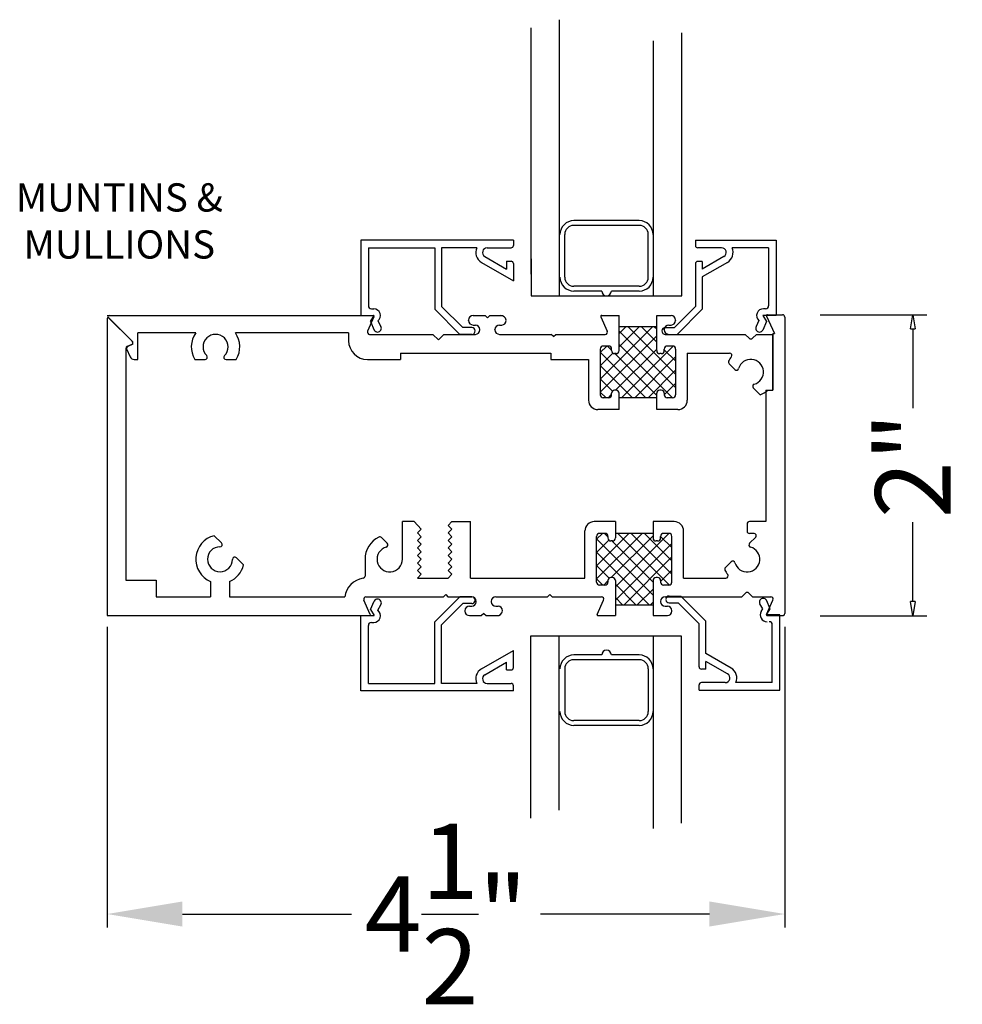
# Model space of a CAD drawing. Units: inches. Extents: x 11.2 to 56.3, y 12.2 to 56.3.
# Drawn here: x 50 to 56.3, y 26 to 32.5 of the extents above; entities that cross this region are included whole.
import ezdxf
from ezdxf.enums import TextEntityAlignment as Align

# ---------------------------------------------------------------- set-up
doc = ezdxf.new("R2010")
doc.units = ezdxf.units.IN
doc.header["$MEASUREMENT"] = 0
doc.dimstyles.get("Standard").update_dxf_attribs({"dimscale": 0.5, "dimtxt": 1, "dimasz": 1, "dimexe": 0.18, "dimexo": 0.5, "dimgap": 0.09, "dimtad": 0, "dimdec": 4, "dimzin": 0, "dimdsep": 46, "dimlunit": 5, "dimtxsty": 'Standard', "dimcen": 0.09, "dimadec": 0, "dimazin": 0, "dimtfac": 1, "dimtdec": 4, "dimtofl": 0, "dimtmove": 0, "dimatfit": 3, "dimfxl": 0, "dimtolj": 1, "dimtzin": 0, "dimarcsym": 0})

# ---------------------------------------------------------------- blocks, each defined once
blk = doc.blocks.new('_CLOSED')
at = {"color": 0, "linetype": 'ByBlock'}
for p, q in [((-1, 0.167), (0, 0)), ((-1, 0.167), (-1, -0.167)), ((0, 0), (-1, -0.167))]:
    blk.add_line(p, q, dxfattribs=at)
blk = doc.blocks.new('*D11')
at = {"color": 0, "lineweight": -2}
for p, q in [((55.3134, 30.5459), (56.0228, 30.5459)), ((55.9291, 30.4521), (55.9291, 29.9245)), ((55.9291, 28.6403), (55.9291, 29.1679)), ((55.3134, 28.5465), (56.0228, 28.5465))]:
    blk.add_line(p, q, dxfattribs=at)
at = {"layer": 'DEFPOINTS', "color": 0}
for p in [(55.0634, 30.5459), (55.9291, 30.5459), (55.0634, 28.5465)]:
    blk.add_point(p, dxfattribs=at)
at = {"color": 0, "lineweight": -2, "xscale": 0.09375, "yscale": 0.09375, "zscale": 0.09375}
for p, rotation in [((55.9291, 30.5459), 90), ((55.9291, 28.5465), 270)]:
    blk.add_blockref('_CLOSED', p, dxfattribs=dict(at, rotation=rotation))
at = {"color": 0, "insert": (55.9291, 29.5462), "char_height": 0.5, "attachment_point": 5, "rotation": 90}
blk.add_mtext('\\A1;2"', dxfattribs=at)
blk = doc.blocks.new('*D12')
at = {"color": 0, "lineweight": -2}
for p, q in [((50.5784, 28.4724), (50.5784, 26.4741)), ((55.0784, 28.4724), (55.0784, 26.4741)), ((51.0784, 26.5641), (52.2001, 26.5641)), ((54.5784, 26.5641), (53.4567, 26.5641))]:
    blk.add_line(p, q, dxfattribs=at)
at = {"color": 0}
for points in [[(51.0784, 26.6474), (51.0784, 26.4808), (50.5784, 26.5641)], [(54.5784, 26.6474), (54.5784, 26.4808), (55.0784, 26.5641)]]:
    blk.add_solid(points, dxfattribs=at)
at = {"layer": 'DEFPOINTS', "color": 0}
for p in [(50.5784, 28.7224), (55.0784, 28.7224), (55.0784, 26.5641)]:
    blk.add_point(p, dxfattribs=at)
at = {"color": 0, "insert": (52.8284, 26.5641), "char_height": 0.5, "attachment_point": 5}
blk.add_mtext('\\A1;4{\\H1.000000x;\\S1/2;}"', dxfattribs=at)

msp = doc.modelspace()

# ---------------------------------------------------------------- linework, layer by layer
for p, q in [((53.39465, 30.91864), (53.39465, 32.452)), ((53.58215, 30.67146), (53.58215, 32.50669)), ((54.39465, 30.67146), (54.39465, 32.41986)), ((54.20715, 30.67146), (54.20715, 32.36516)), ((53.39465, 30.81608), (53.39465, 31.20976)), ((54.11179, 31.17146), (53.6775, 31.17146)), ((53.6175, 30.79546), (53.6175, 31.07946)), ((54.11179, 31.13946), (53.6775, 31.13946)), ((54.17179, 30.79546), (54.17179, 31.07946)), ((52.26355, 31.0411), (52.26355, 30.54082)), ((53.27616, 31.0411), (52.26355, 31.0411)), ((53.27616, 31.0411), (53.27616, 31.0061)), ((54.48517, 31.04082), (55.02117, 31.04082)), ((54.48517, 31.04082), (54.48517, 31.00582)), ((55.02117, 31.04082), (55.02117, 30.54082)), ((52.31355, 30.9911), (52.75453, 30.9911)), ((52.31355, 30.9911), (52.31355, 30.60611)), ((52.75453, 30.9911), (52.75453, 30.58247)), ((52.79953, 30.9911), (52.79953, 30.75772)), ((53.03278, 30.9911), (52.79953, 30.9911)), ((53.10217, 30.9911), (53.26116, 30.9911)), ((54.65917, 30.99082), (54.50017, 30.99082)), ((54.97117, 30.99082), (54.72856, 30.99082)), ((54.97117, 30.99082), (54.97117, 30.60582)), ((53.06417, 30.89428), (53.27616, 30.77189)), ((53.08667, 30.93325), (53.08667, 30.93325)), ((53.08667, 30.93325), (53.23117, 30.84983)), ((53.23117, 30.9011), (53.23117, 30.84983)), ((53.23117, 30.9011), (53.26116, 30.9011)), ((53.27616, 30.8861), (53.27616, 30.77189)), ((53.39465, 30.91864), (53.39465, 30.67146)), ((54.48517, 30.88582), (54.48517, 30.60082)), ((54.53017, 30.90082), (54.50017, 30.90082)), ((54.67467, 30.93297), (54.53017, 30.84954)), ((54.53017, 30.90082), (54.53017, 30.84954)), ((54.69717, 30.894), (54.53017, 30.79758)), ((54.67467, 30.93297), (54.67467, 30.93297)), ((54.48517, 30.84567), (54.48517, 30.75743)), ((52.79953, 30.77189), (52.79953, 30.60111)), ((54.53017, 30.79758), (54.53017, 30.58218)), ((54.11179, 30.73546), (53.6775, 30.73546)), ((53.86265, 30.70346), (53.6775, 30.70346)), ((54.11179, 30.70346), (53.92665, 30.70346)), ((53.39465, 30.67146), (54.39465, 30.67146)), ((52.33355, 30.58588), (52.34841, 30.58588)), ((52.92089, 30.41588), (52.75453, 30.58224)), ((52.93952, 30.46088), (52.79953, 30.60088)), ((54.34517, 30.46082), (54.48517, 30.60082)), ((54.36381, 30.41582), (54.53017, 30.58218)), ((54.95117, 30.58582), (54.93631, 30.58582)), ((50.57841, 30.54082), (52.34503, 30.54082)), ((50.57841, 30.51965), (50.57841, 28.54655)), ((50.5861, 30.52887), (50.74909, 30.36587)), ((50.59036, 30.5246), (50.74529, 30.36968)), ((52.26355, 30.54082), (52.35114, 30.54082)), ((52.35051, 30.53237), (52.30778, 30.437)), ((52.32808, 30.50088), (52.35114, 30.54082)), ((52.32808, 30.50088), (52.35274, 30.44338)), ((52.3751, 30.50465), (52.39604, 30.46838)), ((52.97896, 30.50783), (52.97896, 30.51083)), ((53.00894, 30.54082), (53.0889, 30.54082)), ((53.10389, 30.52582), (53.0889, 30.54082)), ((53.10389, 30.52582), (53.11888, 30.54082)), ((53.11888, 30.54082), (53.19884, 30.54082)), ((53.85728, 30.53237), (53.9, 30.437)), ((53.86275, 30.54082), (53.97842, 30.54082)), ((53.97842, 30.46845), (53.97842, 30.54082)), ((54.22829, 30.46845), (54.22829, 30.54082)), ((54.22829, 30.54082), (54.32324, 30.54082)), ((54.35322, 30.51083), (54.35322, 30.50783)), ((54.90564, 30.50788), (54.88868, 30.46832)), ((54.95664, 30.50082), (54.93198, 30.44332)), ((54.93354, 30.54082), (54.95664, 30.50082)), ((55.02117, 30.54082), (54.93354, 30.54082)), ((54.95727, 30.53743), (55.00948, 30.42088)), ((54.96274, 30.54588), (55.06342, 30.54588)), ((55.07841, 30.53089), (55.07841, 28.56154)), ((51.16657, 30.42522), (50.78241, 30.42522)), ((50.78241, 30.24882), (50.78241, 30.42522)), ((52.18159, 30.42522), (51.43026, 30.42522)), ((52.18159, 30.42522), (52.18159, 30.37382)), ((52.99952, 30.46088), (52.93952, 30.46088)), ((53.00894, 30.47785), (53.02393, 30.47785)), ((53.05392, 30.44587), (53.05392, 30.44787)), ((53.15386, 30.44587), (53.15386, 30.44787)), ((53.18385, 30.47785), (53.19884, 30.47785)), ((53.97842, 30.46845), (54.22829, 30.46845)), ((53.97842, 30.30794), (53.97842, 30.46845)), ((54.22829, 30.30794), (54.22829, 30.46845)), ((54.27826, 30.44587), (54.27826, 30.44787)), ((54.28517, 30.46082), (54.34517, 30.46082)), ((54.30825, 30.47785), (54.32324, 30.47785)), ((50.74909, 30.34959), (50.74909, 30.36587)), ((52.32146, 30.41588), (52.74182, 30.41588)), ((52.32146, 30.41588), (52.35429, 30.41588)), ((52.77802, 30.37968), (52.74182, 30.41588)), ((52.77802, 30.37968), (52.81423, 30.41588)), ((52.81423, 30.41588), (53.02393, 30.41588)), ((52.99952, 30.41588), (52.92089, 30.41588)), ((53.18385, 30.41588), (53.52767, 30.41588)), ((53.54266, 30.40089), (53.52767, 30.41588)), ((53.54266, 30.40089), (53.55765, 30.41588)), ((53.55765, 30.41588), (53.88632, 30.41588)), ((54.28517, 30.41582), (54.36381, 30.41582)), ((54.30825, 30.41588), (54.81609, 30.41588)), ((54.33059, 30.41588), (54.40919, 30.41588)), ((54.84235, 30.38962), (54.81609, 30.41588)), ((54.86356, 30.38962), (54.88983, 30.41588)), ((54.88983, 30.41588), (54.99941, 30.41588)), ((54.99941, 30.42088), (55.00948, 30.42088)), ((54.99941, 30.42088), (54.99941, 30.04588)), ((54.99941, 30.04588), (54.99941, 30.41588)), ((50.70335, 30.32259), (50.70335, 28.78255)), ((50.70664, 30.31876), (50.73091, 30.26672)), ((50.74159, 30.3487), (50.71085, 30.33437)), ((50.74909, 30.34959), (50.71148, 30.33205)), ((53.85349, 30.31794), (53.85349, 30.0141)), ((53.90846, 30.33792), (53.87348, 30.33792)), ((53.92845, 30.30794), (53.92845, 30.31794)), ((54.27826, 30.30794), (54.27826, 30.31794)), ((54.33324, 30.33792), (54.29825, 30.33792)), ((54.35322, 30.31794), (54.35322, 30.0141)), ((50.75901, 30.24882), (50.78241, 30.24882)), ((51.16106, 30.24882), (51.22882, 30.24882)), ((51.36801, 30.24882), (51.43576, 30.24882)), ((52.30659, 30.24882), (52.52553, 30.24882)), ((52.52553, 30.29088), (52.52553, 30.24882)), ((52.52553, 30.29088), (53.52553, 30.29088)), ((53.52553, 30.29088), (53.52553, 30.24882)), ((53.52553, 30.24882), (53.77553, 30.24882)), ((53.77553, 30.24882), (53.77553, 29.97812)), ((53.95844, 30.28795), (53.94844, 30.28795)), ((54.25828, 30.28795), (54.24828, 30.28795)), ((54.43118, 30.29095), (54.71237, 30.29095)), ((54.43118, 30.29095), (54.43118, 29.97812)), ((54.74709, 30.18148), (54.70855, 30.22002)), ((53.95844, 30.04408), (53.94844, 30.04408)), ((54.25828, 30.04408), (54.24828, 30.04408)), ((54.91493, 30.01364), (54.86909, 30.05948)), ((54.95348, 30.04588), (54.99941, 30.04588)), ((54.95348, 30.04588), (54.95348, 29.17122)), ((54.96513, 30.04588), (54.99941, 30.04588)), ((53.90846, 29.99411), (53.87348, 29.99411)), ((53.92845, 30.0141), (53.92845, 30.02409)), ((53.97842, 29.99411), (53.97842, 30.02409)), ((54.22829, 29.99411), (53.97842, 29.99411)), ((53.97842, 29.91615), (53.97842, 29.99411)), ((54.22829, 29.99411), (54.22829, 30.02409)), ((54.22829, 29.91615), (54.22829, 29.99411)), ((54.27826, 30.02409), (54.27826, 30.0141)), ((54.33324, 29.99411), (54.29825, 29.99411)), ((53.97842, 29.91615), (53.8375, 29.91615)), ((54.36922, 29.91615), (54.22829, 29.91615)), ((52.61714, 29.17122), (52.53877, 29.17122)), ((52.53877, 28.92135), (52.53877, 29.17122)), ((52.61714, 29.17122), (52.66377, 29.12148)), ((52.66377, 29.12148), (52.64033, 29.09648)), ((52.86664, 29.17122), (52.84346, 29.14648)), ((52.84346, 29.14648), (52.86689, 29.12148)), ((52.86689, 29.12148), (52.84346, 29.09648)), ((52.86664, 29.17122), (52.99189, 29.17122)), ((52.99189, 28.79648), (52.99189, 29.17122)), ((53.95401, 29.17122), (53.81309, 29.17122)), ((53.95401, 29.17122), (53.95401, 29.09326)), ((54.3448, 29.17122), (54.20388, 29.17122)), ((54.20388, 29.17122), (54.20388, 29.09326)), ((54.82855, 29.15622), (54.82855, 29.10825)), ((54.95348, 29.17122), (54.84354, 29.17122)), ((51.33802, 29.03015), (51.29022, 29.07795)), ((52.40014, 29.06576), (52.43868, 29.02722)), ((52.64033, 29.09648), (52.66377, 29.07148)), ((52.66377, 29.07148), (52.64033, 29.04648)), ((52.84346, 29.09648), (52.86689, 29.07148)), ((52.86689, 29.07148), (52.84346, 29.04648)), ((53.75112, 28.79648), (53.75112, 29.10925)), ((53.82908, 28.76943), (53.82908, 29.07327)), ((53.88405, 29.09326), (53.84907, 29.09326)), ((53.90404, 29.07327), (53.90404, 29.06327)), ((54.20388, 29.09326), (53.95401, 29.09326)), ((53.95401, 29.09326), (53.95401, 29.06327)), ((54.20388, 29.09326), (54.20388, 29.06327)), ((54.25385, 29.06327), (54.25385, 29.07327)), ((54.30882, 29.09326), (54.27384, 29.09326)), ((54.32881, 28.76943), (54.32881, 29.07327)), ((54.40677, 28.79642), (54.40677, 29.10925)), ((54.87452, 29.09326), (54.84354, 29.09326)), ((54.88512, 29.06766), (54.84468, 29.02722)), ((52.64033, 29.04648), (52.66377, 29.02148)), ((52.66377, 29.02148), (52.64033, 28.99648)), ((52.64033, 28.99648), (52.66377, 28.97148)), ((52.84346, 29.04648), (52.86689, 29.02148)), ((52.86689, 29.02148), (52.84346, 28.99648)), ((52.84346, 28.99648), (52.86689, 28.97148)), ((53.93402, 29.04328), (53.92403, 29.04328)), ((54.23386, 29.04328), (54.22387, 29.04328)), ((51.43701, 28.93116), (51.48482, 28.88335)), ((52.29094, 28.92135), (52.29094, 28.81004)), ((52.66377, 28.97148), (52.64033, 28.94648)), ((52.64033, 28.94648), (52.66377, 28.92148)), ((52.66377, 28.92148), (52.64033, 28.89648)), ((52.86689, 28.97148), (52.84346, 28.94648)), ((52.84346, 28.94648), (52.86689, 28.92148)), ((52.86689, 28.92148), (52.84346, 28.89648)), ((52.64033, 28.89648), (52.66377, 28.87148)), ((52.66377, 28.87148), (52.64033, 28.84648)), ((52.84346, 28.89648), (52.86689, 28.87148)), ((52.86689, 28.87148), (52.84346, 28.84648)), ((54.72268, 28.90522), (54.68413, 28.86668)), ((52.64033, 28.84648), (52.66377, 28.82148)), ((52.66377, 28.82148), (52.64033, 28.79648)), ((52.64033, 28.79648), (52.84346, 28.79648)), ((52.84346, 28.84648), (52.86689, 28.82148)), ((52.86689, 28.82148), (52.84346, 28.79648)), ((52.99189, 28.79648), (53.75112, 28.79648)), ((53.93402, 28.79941), (53.92403, 28.79941)), ((54.23386, 28.79941), (54.22387, 28.79941)), ((54.40677, 28.79642), (54.68746, 28.79642)), ((50.70335, 28.78255), (50.90335, 28.78255)), ((50.90335, 28.78255), (50.90335, 28.67155)), ((51.26591, 28.77318), (51.26591, 28.67155)), ((51.39091, 28.77318), (51.39091, 28.67155)), ((53.88405, 28.74944), (53.84907, 28.74944)), ((53.90404, 28.77942), (53.90404, 28.76943)), ((53.95401, 28.77942), (53.95401, 28.61891)), ((54.20388, 28.77942), (54.20388, 28.61891)), ((54.25385, 28.77942), (54.25385, 28.76943)), ((54.30882, 28.74944), (54.27384, 28.74944)), ((50.90335, 28.67155), (51.26591, 28.67155)), ((51.39091, 28.67155), (52.15787, 28.67155)), ((52.29705, 28.67148), (52.32988, 28.67148)), ((52.29705, 28.67148), (52.81162, 28.67148)), ((52.92089, 28.67148), (52.75453, 28.50513)), ((52.82661, 28.68647), (52.81162, 28.67148)), ((52.82661, 28.68647), (52.84161, 28.67148)), ((52.84161, 28.67148), (52.99952, 28.67148)), ((52.99952, 28.67148), (52.92089, 28.67148)), ((53.15944, 28.67148), (53.50325, 28.67148)), ((53.51825, 28.68647), (53.50325, 28.67148)), ((53.51825, 28.68647), (53.53324, 28.67148)), ((53.53324, 28.67148), (53.86191, 28.67148)), ((54.28384, 28.67148), (54.79234, 28.67148)), ((54.30618, 28.67148), (54.38478, 28.67148)), ((54.30959, 28.67662), (54.38823, 28.67662)), ((54.38823, 28.67662), (54.55459, 28.51026)), ((54.81794, 28.69708), (54.79234, 28.67148)), ((54.83915, 28.69708), (54.86475, 28.67148)), ((54.86475, 28.67148), (54.98631, 28.67148)), ((52.32609, 28.555), (52.28337, 28.65036)), ((52.32808, 28.58649), (52.35274, 28.64398)), ((52.3751, 28.58272), (52.39604, 28.61898)), ((52.93952, 28.62648), (52.79953, 28.48649)), ((52.99952, 28.62648), (52.93952, 28.62648)), ((52.98453, 28.60952), (52.99952, 28.60952)), ((53.12945, 28.6415), (53.12945, 28.6395)), ((53.15944, 28.60952), (53.17443, 28.60952)), ((53.83286, 28.555), (53.87559, 28.65036)), ((53.95401, 28.61891), (54.20388, 28.61891)), ((53.95401, 28.61891), (53.95401, 28.54655)), ((54.20388, 28.61891), (54.20388, 28.54655)), ((54.25385, 28.6415), (54.25385, 28.6395)), ((54.28384, 28.60952), (54.29883, 28.60952)), ((54.30959, 28.63162), (54.36959, 28.63162)), ((54.36959, 28.63162), (54.50959, 28.49162)), ((54.93185, 28.59162), (54.91309, 28.62412)), ((54.92175, 28.57412), (54.93185, 28.59162)), ((54.98105, 28.59162), (54.95639, 28.64912)), ((54.95727, 28.555), (54.99999, 28.65036)), ((54.95795, 28.55162), (54.98105, 28.59162)), ((50.57841, 28.54655), (52.32062, 28.54655)), ((52.26355, 28.04627), (52.26355, 28.54655)), ((52.26355, 28.54655), (52.35114, 28.54655)), ((52.32808, 28.58649), (52.35114, 28.54655)), ((52.95455, 28.57953), (52.95455, 28.57653)), ((52.98453, 28.54655), (53.06449, 28.54655)), ((53.07948, 28.56154), (53.06449, 28.54655)), ((53.07948, 28.56154), (53.09447, 28.54655)), ((53.09447, 28.54655), (53.17443, 28.54655)), ((53.83834, 28.54655), (53.95401, 28.54655)), ((54.20388, 28.54655), (54.29883, 28.54655)), ((54.32881, 28.57653), (54.32881, 28.57953)), ((55.04559, 28.55162), (54.95795, 28.55162)), ((54.96274, 28.54655), (55.06342, 28.54655)), ((55.04179, 28.54655), (54.96274, 28.54655)), ((55.04559, 28.05162), (55.04559, 28.55162)), ((52.31355, 28.09627), (52.31355, 28.48125)), ((52.33355, 28.50149), (52.34841, 28.50149)), ((52.75453, 28.09627), (52.75453, 28.50489)), ((52.79953, 28.31548), (52.79953, 28.48625)), ((54.50959, 28.20662), (54.50959, 28.49162)), ((54.55459, 28.29485), (54.55459, 28.51026)), ((54.99559, 28.10162), (54.99559, 28.48662)), ((53.39129, 28.41262), (54.39129, 28.41262)), ((53.39129, 27.20027), (53.39129, 28.41262)), ((53.57879, 28.41262), (53.57879, 27.25471)), ((54.20379, 28.41262), (54.20379, 27.13131)), ((54.39129, 28.41262), (54.39129, 27.16788)), ((52.79953, 28.09627), (52.79953, 28.32964)), ((54.50959, 28.24676), (54.50959, 28.335)), ((53.06417, 28.19308), (53.27616, 28.31548)), ((53.27616, 28.20126), (53.27616, 28.31548)), ((53.86265, 28.28547), (53.6775, 28.28547)), ((54.11179, 28.28547), (53.92665, 28.28547)), ((54.72159, 28.19843), (54.55459, 28.29485)), ((53.08667, 28.15411), (53.23117, 28.23754)), ((53.23117, 28.18626), (53.23117, 28.23754)), ((54.11179, 28.25347), (53.6775, 28.25347)), ((54.55459, 28.19162), (54.55459, 28.24289)), ((54.69909, 28.15946), (54.55459, 28.24289)), ((53.08667, 28.15411), (53.08667, 28.15411)), ((53.23117, 28.18626), (53.26116, 28.18626)), ((53.6175, 28.19347), (53.6175, 27.90947)), ((54.17179, 28.19347), (54.17179, 27.90947)), ((54.55459, 28.19162), (54.52459, 28.19162)), ((54.69909, 28.15946), (54.69909, 28.15946)), ((52.31355, 28.09627), (52.75453, 28.09627)), ((53.03278, 28.09627), (52.79953, 28.09627)), ((53.10217, 28.09627), (53.26116, 28.09627)), ((53.27616, 28.04627), (53.27616, 28.08127)), ((54.50959, 28.05162), (54.50959, 28.08662)), ((54.68359, 28.10162), (54.52459, 28.10162)), ((54.99559, 28.10162), (54.75298, 28.10162)), ((53.27616, 28.04627), (52.26355, 28.04627)), ((54.50959, 28.05162), (55.04559, 28.05162)), ((54.11179, 27.84947), (53.6775, 27.84947)), ((54.11179, 27.81747), (53.6775, 27.81747))]:
    msp.add_line(p, q)
at = {"color": 0}
for p, q in [((54.20286, 30.46845), (53.85349, 30.11908)), ((54.11452, 30.46845), (53.97842, 30.33236)), ((54.02618, 30.46845), (53.97842, 30.4207)), ((53.97842, 30.43702), (54.35322, 30.06222)), ((54.03533, 30.46845), (54.35322, 30.15056)), ((54.12368, 30.46845), (54.22829, 30.36383)), ((54.21202, 30.46845), (54.22829, 30.45218)), ((54.22829, 30.40554), (53.85349, 30.03074)), ((53.89565, 30.33792), (53.85349, 30.29577)), ((53.85349, 30.29693), (54.15631, 29.99411)), ((53.90084, 30.33792), (53.92845, 30.31031)), ((54.22829, 30.3172), (53.95517, 30.04408)), ((53.97842, 30.34868), (54.33299, 29.99411)), ((54.337, 30.33757), (53.99354, 29.99411)), ((54.27826, 30.31386), (54.35322, 30.2389)), ((53.93737, 30.2913), (53.85349, 30.20742)), ((53.95081, 30.28795), (54.22829, 30.01047)), ((54.35322, 30.26545), (54.08188, 29.99411)), ((53.85349, 30.20859), (54.06797, 29.99411)), ((54.35322, 30.17711), (54.17022, 29.99411)), ((53.85349, 30.12025), (53.93492, 30.03882)), ((53.85349, 30.03191), (53.89129, 29.99411)), ((54.35322, 30.08877), (54.27827, 30.01381)), ((53.92845, 30.01736), (53.9052, 29.99411)), ((53.97842, 29.99531), (53.97963, 29.99411)), ((53.82908, 28.79044), (54.1319, 29.09326)), ((53.82908, 28.87878), (54.04356, 29.09326)), ((53.82908, 29.05546), (53.86688, 29.09326)), ((54.20388, 28.68182), (53.82908, 29.05662)), ((53.90404, 29.07), (53.88079, 29.09326)), ((53.9264, 28.79941), (54.20388, 29.0769)), ((53.95401, 28.73869), (54.30858, 29.09326)), ((53.95401, 29.09205), (53.95522, 29.09326)), ((54.31259, 28.7498), (53.96913, 29.09326)), ((54.32881, 28.82191), (54.05747, 29.09326)), ((54.32881, 28.91025), (54.14581, 29.09326)), ((54.32881, 28.9986), (54.25386, 29.07355)), ((53.82908, 28.96712), (53.91051, 29.04855)), ((54.20388, 28.77016), (53.93076, 29.04328)), ((53.95401, 28.65035), (54.32881, 29.02515)), ((54.17845, 28.61891), (53.82908, 28.96828)), ((54.01092, 28.61891), (54.32881, 28.9368)), ((53.91295, 28.79607), (53.82908, 28.87994)), ((53.87124, 28.74944), (53.82908, 28.7916)), ((54.25385, 28.7735), (54.32881, 28.84846)), ((53.87643, 28.74944), (53.90404, 28.77706)), ((54.09011, 28.61891), (53.95401, 28.75501)), ((54.09926, 28.61891), (54.20388, 28.72353)), ((54.00177, 28.61891), (53.95401, 28.66667)), ((54.1876, 28.61891), (54.20388, 28.63519))]:
    msp.add_line(p, q, dxfattribs=at)
for centre, radius, start, end in [((53.6775, 31.07946), 0.092, 90, 180), ((54.11179, 31.07946), 0.092, 0, 90), ((53.6775, 31.07946), 0.06, 90, 180), ((54.11179, 31.07946), 0.06, 0, 90), ((53.10217, 30.9601), 0.076, 155.927346, 240), ((53.10217, 30.9601), 0.031, 89.99951, 240.001025), ((53.26116, 31.0061), 0.015, 270, 360), ((54.50017, 31.00582), 0.015, 180, 270), ((54.65917, 30.95982), 0.031, 299.998975, 90.00049), ((54.65917, 30.95982), 0.076, 300, 24.072654), ((53.26116, 30.8861), 0.015, 360, 90), ((54.50017, 30.88582), 0.015, 90, 180), ((52.78453, 30.79787), 0.015, 359.999266, 360), ((53.6775, 30.79546), 0.092, 180, 270), ((53.6775, 30.79546), 0.06, 180, 270), ((54.11179, 30.79546), 0.092, 270, 0), ((54.11179, 30.79546), 0.06, 270, 0), ((54.50017, 30.79758), 0.015, 180, 180.000734), ((53.89465, 30.70346), 0.032, 180, 0), ((52.33355, 30.60588), 0.02, 180, 270), ((52.34841, 30.54088), 0.045, 306.37937, 89.999611), ((54.93631, 30.54082), 0.045, 90.000389, 227.04533), ((54.95117, 30.60582), 0.02, 270, 0), ((50.58541, 30.51965), 0.007, 45, 180), ((50.59105, 30.53382), 0.007, 90, 225), ((52.34503, 30.53482), 0.006, 335.86762, 90), ((53.00894, 30.51083), 0.02998, 90, 180), ((53.00894, 30.50783), 0.02998, 180, 270), ((53.19232, 30.50361), 0.03721, 11.182543, 91.543581), ((53.19884, 30.50783), 0.02998, 270, 360), ((53.86275, 30.53482), 0.006, 90, 204.13238), ((54.32324, 30.51083), 0.02998, 0, 90), ((54.32324, 30.50783), 0.02998, 270, 0), ((54.96274, 30.53989), 0.006, 90, 204.13238), ((55.06342, 30.53089), 0.01499, 0, 90), ((51.29841, 30.33282), 0.161, 144.976314, 211.448981), ((51.29841, 30.33282), 0.161, 328.551019, 35.023686), ((52.32146, 30.43087), 0.01499, 155.86762, 270), ((52.37439, 30.45588), 0.025, 209.999644, 30.001317), ((52.99952, 30.43838), 0.0225, 270, 90), ((53.02393, 30.44787), 0.02998, 360, 90), ((53.02393, 30.44587), 0.02998, 270, 0), ((53.18385, 30.44787), 0.02998, 90, 180), ((53.18385, 30.44587), 0.02998, 180, 270), ((53.88632, 30.43087), 0.01499, 270, 24.13238), ((54.28517, 30.43832), 0.0225, 90, 270), ((54.30825, 30.44787), 0.02998, 90, 180), ((54.30825, 30.44587), 0.02998, 180, 270), ((54.91033, 30.45582), 0.025, 149.998683, 330.000356), ((50.73609, 30.36048), 0.013, 295, 45), ((51.29841, 30.33282), 0.083, 315.244602, 224.755398), ((52.30659, 30.37382), 0.125, 180, 270), ((54.85296, 30.40022), 0.015, 225, 315), ((50.71635, 30.32259), 0.013, 115, 180), ((50.7157, 30.32299), 0.01, 115, 205), ((53.87348, 30.31794), 0.01999, 90, 180), ((53.90846, 30.31794), 0.01999, 0, 90), ((53.94844, 30.30794), 0.01999, 180, 270), ((53.95844, 30.30794), 0.01999, 270, 0), ((54.24828, 30.30794), 0.01999, 180, 270), ((54.25828, 30.30794), 0.01999, 270, 360), ((54.29825, 30.31794), 0.01999, 90, 180), ((54.33324, 30.31794), 0.01999, 0, 90), ((50.75901, 30.27982), 0.031, 205, 270), ((51.22882, 30.26382), 0.015, 270, 44.755398), ((51.36801, 30.26382), 0.015, 135.244602, 270), ((54.71915, 30.23062), 0.01499, 153.996998, 225), ((54.85296, 30.16535), 0.16388, 141.80748, 153.996998), ((54.71237, 30.27595), 0.015, 321.80748, 90), ((54.85296, 30.16535), 0.08396, 285.672592, 164.327408), ((54.75769, 30.19208), 0.01499, 225, 344.327408), ((53.94844, 30.02409), 0.01999, 90, 180), ((53.95844, 30.02409), 0.01999, 0, 90), ((54.24828, 30.02409), 0.01999, 90, 180), ((54.25828, 30.02409), 0.01999, 360, 90), ((54.87969, 30.07008), 0.01499, 105.672592, 225), ((54.85296, 30.16535), 0.16388, 292.218184, 313.196453), ((53.8375, 29.97812), 0.06197, 180, 270), ((53.87348, 30.0141), 0.01999, 180, 270), ((53.90846, 30.0141), 0.01999, 270, 0), ((54.29825, 30.0141), 0.01999, 180, 270), ((54.33324, 30.0141), 0.01999, 270, 0), ((54.36922, 29.97812), 0.06197, 270, 0), ((53.81309, 29.10925), 0.06197, 90, 180), ((54.3448, 29.10925), 0.06197, 0, 90), ((54.84354, 29.15622), 0.01499, 90, 180), ((51.32841, 28.92155), 0.161, 103.723681, 247.157533), ((52.45481, 28.92135), 0.16388, 116.005197, 180), ((52.38954, 29.05515), 0.015, 45, 116.005197), ((53.84907, 29.07327), 0.01999, 90, 180), ((53.88405, 29.07327), 0.01999, 0, 90), ((53.92403, 29.06327), 0.01999, 180, 270), ((53.93402, 29.06327), 0.01999, 270, 0), ((54.22387, 29.06327), 0.01999, 180, 270), ((54.23386, 29.06327), 0.01999, 270, 0), ((54.27384, 29.07327), 0.01999, 90, 180), ((54.30882, 29.07327), 0.01999, 0, 90), ((54.84354, 29.10825), 0.01499, 180, 270), ((54.87452, 29.07827), 0.01499, 315, 90), ((51.32841, 28.92155), 0.083, 90.584691, 359.415309), ((51.32741, 29.01954), 0.015, 270.584692, 44.999999), ((52.45481, 28.92135), 0.08396, 105.672592, 0), ((52.42808, 29.01662), 0.01499, 285.672592, 45), ((54.82855, 28.92135), 0.08396, 195.672592, 74.327408), ((54.85528, 29.01662), 0.01499, 135, 254.327408), ((51.42641, 28.92055), 0.015, 45, 179.415309), ((51.32841, 28.92155), 0.161, 292.842467, 346.276319), ((54.69473, 28.85608), 0.01499, 135, 206.003002), ((54.73328, 28.89462), 0.01499, 15.672592, 135), ((52.29705, 28.65649), 0.13999, 97.830291, 173.82487), ((52.27594, 28.81004), 0.015, 277.830291, 0), ((53.92403, 28.77942), 0.01999, 90, 180), ((53.93402, 28.77942), 0.01999, 0, 90), ((54.22387, 28.77942), 0.01999, 90, 180), ((54.23386, 28.77942), 0.01999, 0, 90), ((54.82855, 28.92135), 0.16388, 206.003002, 217.926708), ((54.68746, 28.81141), 0.01499, 270, 37.926708), ((53.84907, 28.76943), 0.01999, 180, 270), ((53.88405, 28.76943), 0.01999, 270, 0), ((54.27384, 28.76943), 0.01999, 180, 270), ((54.30882, 28.76943), 0.01999, 270, 0), ((52.29705, 28.65649), 0.01499, 90, 204.13238), ((52.99952, 28.6415), 0.02998, 0, 90), ((52.99952, 28.64898), 0.0225, 270, 90), ((53.15944, 28.6415), 0.02998, 90, 180), ((53.86191, 28.65649), 0.01499, 335.86762, 90), ((54.28384, 28.6415), 0.02998, 90, 180), ((54.30959, 28.65662), 0.02, 90, 180), ((54.82855, 28.68647), 0.015, 45, 135), ((54.93474, 28.63662), 0.025, 29.999644, 210.001317), ((54.98631, 28.65649), 0.01499, 335.86762, 90), ((52.37439, 28.63148), 0.025, 329.998683, 150.000356), ((52.98453, 28.57953), 0.02998, 90, 180), ((52.99952, 28.6395), 0.02998, 270, 0), ((53.15944, 28.6395), 0.02998, 180, 270), ((53.17443, 28.57953), 0.02998, 0, 90), ((54.28384, 28.6395), 0.02998, 180, 270), ((54.30959, 28.65162), 0.02, 180, 270), ((54.29883, 28.57953), 0.02998, 0, 90), ((52.32062, 28.55255), 0.006, 270, 24.13238), ((52.34841, 28.54649), 0.045, 270.000389, 53.62063), ((52.98453, 28.57653), 0.02998, 180, 270), ((53.1679, 28.58375), 0.03721, 268.456419, 348.817457), ((53.83834, 28.55255), 0.006, 155.86762, 270), ((54.29883, 28.57653), 0.02998, 270, 360), ((54.96072, 28.55162), 0.045, 150.000041, 269.999611), ((54.96274, 28.55255), 0.006, 155.86762, 270), ((55.06342, 28.56154), 0.01499, 270, 0), ((52.33355, 28.48149), 0.02, 90, 180), ((54.97559, 28.48662), 0.02, 0, 90), ((52.78453, 28.2895), 0.015, 0, 0.000734), ((53.6775, 28.19347), 0.092, 90, 180), ((53.89465, 28.28547), 0.032, 0, 180), ((54.11179, 28.19347), 0.092, 0, 90), ((54.52459, 28.29485), 0.015, 179.999266, 180), ((53.26116, 28.20126), 0.015, 270, 0), ((53.6775, 28.19347), 0.06, 90, 180), ((54.11179, 28.19347), 0.06, 0, 90), ((54.52459, 28.20662), 0.015, 180, 270), ((53.10217, 28.12727), 0.076, 120, 204.072654), ((53.10217, 28.12727), 0.031, 119.998975, 270.00049), ((54.68359, 28.13262), 0.031, 269.99951, 60.001025), ((54.68359, 28.13262), 0.076, 335.927346, 60), ((53.26116, 28.08127), 0.015, 0, 90), ((54.52459, 28.08662), 0.015, 90, 180), ((53.6775, 27.90947), 0.092, 180, 270), ((53.6775, 27.90947), 0.06, 180, 270), ((54.11179, 27.90947), 0.092, 270, 0), ((54.11179, 27.90947), 0.06, 270, 0)]:
    msp.add_arc(centre, radius, start, end)
at = {"layer": 'DEFPOINTS', "color": 0, "linetype": 'ByBlock'}
for p in [(55.06342, 30.54588), (55.06342, 28.54655)]:
    msp.add_point(p, dxfattribs=at)

# ---------------------------------------------------------------- texts
for s, p in [('MUNTINS &', (50.65903, 31.23193)), ('MULLIONS', (50.65903, 30.91943))]:
    msp.add_text(s, height=0.1875).set_placement(p, align=Align.CENTER)

# ---------------------------------------------------------------- dimensions: what is measured, and where the dimension line sits
dim = msp.add_linear_dim(base=(55.92907, 30.54588), p1=(55.06342, 28.54655), p2=(55.06342, 30.54588), angle=90, dimstyle='Standard', override={"dimasz": 0.1875, "dimexe": 0.1875, "dimpost": '"', "dimblk1": 'CLOSED', "dimblk2": 'CLOSED', "dimsah": 1, "dimcen": 0.0625})
dim.commit()
dim.dimension.update_dxf_attribs({"geometry": '*D11', "text_midpoint": (55.92907, 29.54622)})
dim = msp.add_linear_dim(base=(55.07841, 26.56409), p1=(50.57841, 28.72237), p2=(55.07841, 28.72237), dimstyle='Standard', override={"dimpost": '"'})
dim.commit()
dim.dimension.update_dxf_attribs({"geometry": '*D12', "text_midpoint": (52.82841, 26.56409)})

doc.saveas('drawing.dxf')
